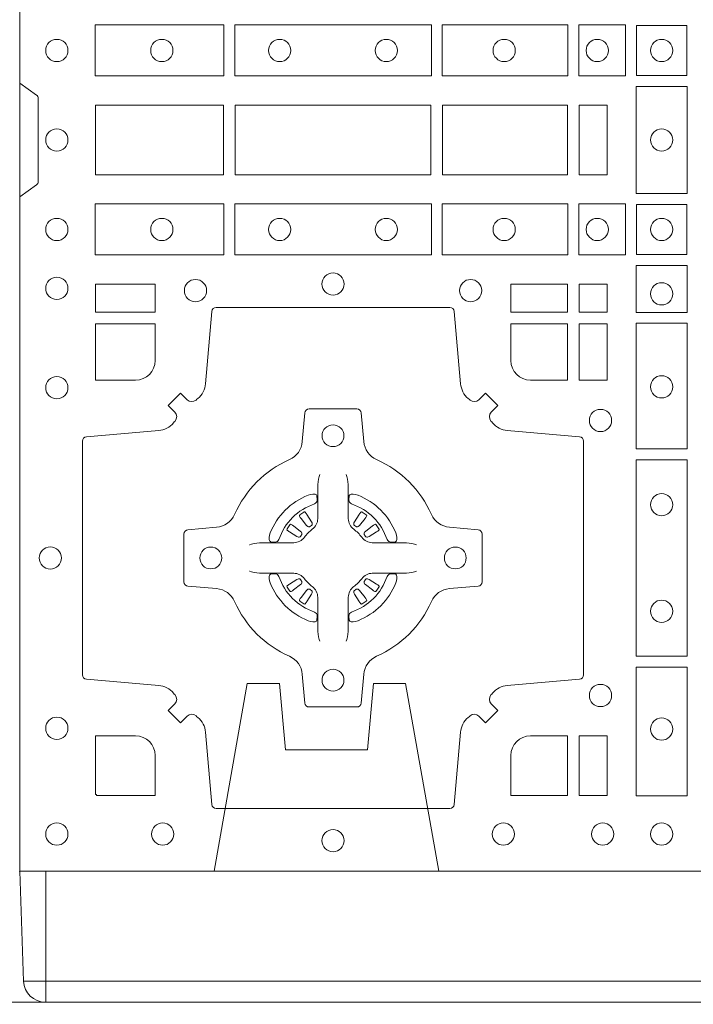
# Model space of a CAD drawing. Units: millimetres. Extents: x 0 to 21000, y 0 to 14850.
# Drawn here: x 8344 to 8499, y 8568 to 8794 of the extents above; entities that cross this region are included whole.
import ezdxf

# ---------------------------------------------------------------- set-up
doc = ezdxf.new("R2010")
doc.units = ezdxf.units.MM
doc.header["$LTSCALE"] = 333.33333
doc.linetypes.add('VERDECKT2', pattern=[4.762499999999999, 3.175, -1.5875])
for name, color, linetype, lineweight in [('FRW-Bem_CZ', 5, 'Continuous', 15), ('FRW-Rifi ST-B', 7, 'Continuous', 15), ('FRW-Vlies', 8, 'Continuous', 15)]:
    doc.layers.add(name, color=color, linetype=linetype, lineweight=lineweight)
doc.styles.get("Standard").update_dxf_attribs({"font": 'SIMPLEX.shx'})
doc.dimstyles.new('M20_DE', dxfattribs={"dimscale": 20, "dimtxt": 0.0025, "dimasz": 0.0025, "dimexe": 0.002, "dimexo": 0.002, "dimgap": 0.001, "dimtad": 1, "dimzin": 1, "dimtxsty": 'Standard', "dimblk": 'ARCHTICK', "dimcen": 0.0025, "dimdle": 0.0012, "dimclrd": 256, "dimclre": 256, "dimclrt": 256, "dimadec": 1, "dimazin": 0, "dimtfac": 1, "dimtmove": 2, "dimatfit": 3, "dimfxl": 1, "dimarcsym": 0})

# ---------------------------------------------------------------- blocks, each defined once
blk = doc.blocks.new('ST-Block_(DS)')
at = {"color": 0, "linetype": 'Continuous', "lineweight": 0}
for p, q in [((0.06417769491619651, 0.08163246512401656), (0.06411436498120793, 0.08158361911799261)), ((0.06512095332121248, 0.08228844404251845), (0.06505339145621747, 0.08224561810499154)), ((0.07837904691652398, 0.08228844404251845), (0.07844660878151899, 0.08224561810499154)), ((0.07932230532153994, 0.08163246512401656), (0.07938563525652853, 0.08158361911799261)), ((0.06417769491619651, 0.06186753511468623), (0.06411436498120793, 0.06191638112071018)), ((0.06512095332121248, 0.06121155619618435), (0.06505339145621747, 0.06125438213371126)), ((0.07837904691652398, 0.06121155619618435), (0.07844660878151899, 0.06125438213371126)), ((0.07932230532153994, 0.06186753511468623), (0.07938563525652853, 0.06191638112071018))]:
    blk.add_line(p, q, dxfattribs=at)
at = {"color": 0, "linetype": 'Continuous'}
blk.add_lwpolyline([(0, 0.8000000000000114), (0.8000000000000114, 0.8000000000000114), (0.8000000000000114, 0), (0, 0)], close=True, dxfattribs=at)
at = {"color": 0, "linetype": 'Continuous', "lineweight": 0}
for points in [[(0.01725319027900696, 0.1938386857504781), (0.04676249623301487, 0.1938386857504781), (0.04676249623301487, 0.1821613013739807), (0.01725319027900696, 0.1821613013739807)], [(0.04923751950249766, 0.1938386857504781), (0.09426248073549459, 0.1938386857504781), (0.09426248073549459, 0.1821613013739807), (0.04923751950249766, 0.1821613013739807)], [(0.1254968345164968, 0.1821613013739807), (0.1254968345164968, 0.1938386857504781), (0.09673753380749872, 0.1938386857504781), (0.09673753380749872, 0.1821613013739807)], [(0.1387468278404924, 0.1821613013739807), (0.1387468278404924, 0.1938386857504781), (0.1280031800270081, 0.1938386857504781), (0.1280031800270081, 0.1821613013739807)], [(0.1412532031534965, 0.1822531819339872), (0.1412532031534965, 0.1937468051909832), (0.1527468264100094, 0.1937468051909832), (0.1527468264100094, 0.1822531819339872)], [(0.1411613225935184, 0.1797468215229969), (0.1411613225935184, 0.1552531868219944), (0.1528387069700159, 0.1552531868219944), (0.1528387069700159, 0.1797468215224853)], [(0.01733872294400385, 0.1595000028609945), (0.01733872294400385, 0.1755000054835136), (0.04666128754601573, 0.1755000054835136), (0.04666128754601573, 0.1595000028609945)], [(0.04933872818901364, 0.1755000054835136), (0.09416130185101679, 0.1755000054835136), (0.09416130185101679, 0.1595000028609945), (0.04933872818901364, 0.1595000028609945)], [(0.09683871269200495, 0.1595000028609945), (0.09683871269200495, 0.1755000054835136), (0.1254113018510168, 0.1755000054835136), (0.1254113018510168, 0.1595000028609945)], [(0.1280887126920049, 0.1755000054835136), (0.1280887126920049, 0.1595000028609945), (0.1344999969005016, 0.1595000028609945), (0.1344999969005016, 0.1755000054835136)], [(0.01725319027900696, 0.1411613225940016), (0.04676249623301487, 0.1411613225940016), (0.04676249623301487, 0.1528387069704991), (0.01725319027900696, 0.1528387069704991)], [(0.04923751950249766, 0.1411613225940016), (0.09426248073549459, 0.1411613225940016), (0.09426248073549459, 0.1528387069704991), (0.04923751950249766, 0.1528387069704991)], [(0.1254968345164968, 0.1528387069704991), (0.1254968345164968, 0.1411613225940016), (0.09673753380749872, 0.1411613225940016), (0.09673753380749872, 0.1528387069704991)], [(0.1387468278404924, 0.1528387069704991), (0.1387468278404924, 0.1411613225940016), (0.1280031800270081, 0.1411613225940016), (0.1280031800270081, 0.1528387069704991)], [(0.1412532031534965, 0.1527468264104925), (0.1412532031534965, 0.1412532031534965), (0.1527468264100094, 0.1412532031534965), (0.1527468264100094, 0.1527468264104925)], [(0.1528387069700159, 0.138746827841004), (0.1411613225935184, 0.138746827841004), (0.1411613225935184, 0.1280031800270081), (0.1528387069700159, 0.1280031800270081)], [(0.01733872294400385, 0.1280887126925165), (0.01733872294400385, 0.1344999969005016), (0.0310185551639961, 0.1344999969005016), (0.0310185551639961, 0.1280887126925165)], [(0.1124814450739962, 0.1280887126925165), (0.1124814450739962, 0.1344999969005016), (0.1254113018510168, 0.1344999969005016), (0.1254113018510168, 0.1280887126925165)], [(0.1280887126920049, 0.1280887126925165), (0.1280887126920049, 0.1344999969005016), (0.1344999969005016, 0.1344999969005016), (0.1344999969005016, 0.1280887126925165)], [(0.1280887126920049, 0.1124814450739962), (0.1344999969005016, 0.1124814450739962), (0.1344999969005016, 0.1254113018515), (0.1280887126920049, 0.1254113018515)], [(0.1528387069700159, 0.1254968345164968), (0.1528387069700159, 0.09673753380801031), (0.1411613225935184, 0.09673753380801031), (0.1411613225935184, 0.1254968345164968)], [(0.1528387069700159, 0.09426248073600618), (0.1411613225935184, 0.09426248073600618), (0.1411613225935184, 0.04923751950249766), (0.1528387069700159, 0.04923751950249766)], [(0.1528387069700159, 0.04676249623301487), (0.1411613225935184, 0.04676249623301487), (0.1411613225935184, 0.01725319027900696), (0.1528387069700159, 0.01725319027900696)], [(0.1280887126920049, 0.01733872294451544), (0.1280887126920049, 0.03101855516450769), (0.1344999969005016, 0.03101855516450769), (0.1344999969005016, 0.01733872294451544)]]:
    blk.add_lwpolyline(points, close=True, dxfattribs=at)
for points in [[(0, 0.1805000007155115), (0.003828436135904667, 0.1777928918601503, -0.2452703906794974), (0.004242658614998618, 0.1770857870580187), (0.004242658614828088, 0.1579142212870579, -0.245266495622995), (0.003828436136018354, 0.1572071164844999), (0, 0.1545000076295082)], [(0.04037994146318624, 0.03558021783840104, 0.3934169849762357), (0.03833365440351599, 0.03550523519550097), (0.03683501482001361, 0.03400656580950567), (0.03400656580899408, 0.03683501482001361), (0.03550523519473359, 0.0383336544039139, 0.3937079339708334), (0.03558020864403488, 0.04037995558721263, -0.002909744600554349), (0.03521755337709465, 0.0408030450343233, 0.197738549460003), (0.03184658288950004, 0.04254785180100384), (0.01528227329220044, 0.04399704933183557, -0.3892531314078768), (0.0143716633320139, 0.04499077796950246), (0.0143716633320139, 0.0985092520714943, -0.3892459248336042), (0.01528227329251308, 0.09950298070901908), (0.03184658288927267, 0.100952148437699, 0.197700557103032), (0.03521755242311997, 0.10269696278786, -0.002909744600554349), (0.03558021783825893, 0.1031200587752608, 0.3937060540790648), (0.0355052351950178, 0.1051663756369976), (0.03400656580899408, 0.1066650152205), (0.03683501482001361, 0.1094934344295098), (0.03833365440357284, 0.1079947948456663, 0.3934496712986114), (0.04037995558672947, 0.1079198032764737, -0.002909744600554349), (0.04080304503406751, 0.1082824468614945, 0.1977170592532589), (0.04254785180049225, 0.1116534471514967), (0.04399704933132398, 0.1282177567485121, -0.3892607308852883), (0.04499077796901929, 0.1291283369065184), (0.09850925207140904, 0.1291283369067742, -0.3892535264894209), (0.09950298070901908, 0.1282177567485121), (0.1009521484372726, 0.1116534471512125, 0.1977100876512671), (0.1026969627873768, 0.1082824594973886, -0.002909744600554349), (0.1031200587748629, 0.107919812202482, 0.3934447916420916), (0.1051663756369976, 0.1079947948454958), (0.1066650152205, 0.1094934344295098), (0.1094934344289982, 0.1066650152205), (0.1079947948453253, 0.1051663756371966, 0.3937169124160596), (0.1079198032759905, 0.1031200563337791, -0.002909744600554349), (0.1082824468611818, 0.1026969552041237, 0.1976970101736479), (0.1116534471510136, 0.1009521484375), (0.1282177567480574, 0.09950298070910435, -0.3892535264894209), (0.1291283369060068, 0.0985092520714943), (0.1291283369062626, 0.04499077796953088, -0.389260730883658), (0.1282177567480005, 0.0439970493320061), (0.1116534471509567, 0.04254785180091858, 0.1977350021330027), (0.1082824594969054, 0.04080304913313171, -0.002909744600554349), (0.1079198122022547, 0.04037994146335677, 0.3937187923358352), (0.1079947948454958, 0.03833365440399916), (0.1094934344289982, 0.03683501482001361), (0.1066650152205, 0.03400656580950567), (0.1051663756367134, 0.03550523519530202, 0.3934121057108304), (0.1031200563332959, 0.03558020864451805, -0.002909744600554349), (0.1026969552038679, 0.0352175533772936, 0.1977116302039744), (0.1009521484375, 0.03184658288950004), (0.09950298070870645, 0.01528227329256993, -0.3892459248336043), (0.09850925207101113, 0.0143716633320139), (0.04499077796901929, 0.01437166333212758, -0.3892531314078769), (0.04399704933149451, 0.01528227329251308), (0.04254785180083331, 0.03184658288961373, 0.1977186016000398), (0.04080304913264854, 0.03521755242360314, -0.002909744600554349), (0.04037995558672947, 0.03558020864451805)], [(0.02650000596000268, 0.1124814512014893, 0.414213562373095), (0.0310185551639961, 0.1170000135900011), (0.0310185551639961, 0.1254113018515), (0.01733872294400385, 0.1254113018515), (0.01733872294400385, 0.1124814450739962), (0.02650001645051248, 0.1124814450739962)], [(0.1170000059599943, 0.1124814512014893, -0.414213562373095), (0.1124814450739962, 0.1170000135900011), (0.1124814450739962, 0.1254113018515), (0.1254113018510168, 0.1254113018515), (0.1254113018510168, 0.1124814450739962), (0.1170000135895179, 0.1124814450739962)], [(0.09427392482740515, 0.06177178025254193, -0.273217431262583), (0.09839937090850981, 0.06472021341349432), (0.1049745976923475, 0.0652954876424019, 0.3892799323551107), (0.1058851778504959, 0.0662891864780022), (0.1058851778507517, 0.07721081376098482, 0.389260730883658), (0.104974597692518, 0.0782045423985096), (0.09839937090825401, 0.07877978682532216, -0.2732254361188151), (0.09427391421269249, 0.08172824154598857, 0.1862991755783156), (0.0817282497878864, 0.09427392482783148, -0.273215334542155), (0.07877978682500952, 0.09839937090899298), (0.07820454239819696, 0.104974597692518, 0.3892607308852883), (0.07721081376050165, 0.1058851778510075), (0.06628918647726323, 0.1058851778505812, 0.3892799323551107), (0.06529548764200399, 0.104974597692518), (0.06472021341303957, 0.09839937090885087, -0.2732184433903619), (0.06177177037451997, 0.09427391421317566, 0.1862991755783157), (0.04922610521313686, 0.08172824978856852, -0.2732063037114268), (0.04510062932951087, 0.07877978682549269), (0.03852540254584369, 0.07820454239870855, 0.3892421991556839), (0.03761482238749636, 0.07721081376101324), (0.03761482238746794, 0.06628918647768955, 0.3892613972643062), (0.03852540254550263, 0.06529548764251558), (0.04510062932970982, 0.06472021341326695, -0.2731982958055906), (0.04922609770733288, 0.06177177037500314, 0.1862991755783156), (0.06177178025214403, 0.0492261052130516, -0.2732187942303899), (0.06472021341301115, 0.04510062932999404), (0.06529548764183346, 0.03852540254618475, 0.389261397264306), (0.06628918647751902, 0.03761482238800795), (0.07721081376050165, 0.03761482238761005, 0.389242199155684), (0.07820454239799801, 0.03852540254601422), (0.07877978682512321, 0.04510062932970982, -0.2732156853444537), (0.0817282415455054, 0.04922609770781605, 0.1862991755783156), (0.09427391421269249, 0.06177177037500314)], [(0.06875157654269515, 0.09084084630001144), (0.06874768733919723, 0.09083196520799675), (0.06857335865461778, 0.09042525291451398, 0.0609915694004648), (0.0682593315837039, 0.08794531226149616), (0.06825858652570105, 0.08789339661601048), (0.06825895905470247, 0.08754435181651843), (0.06826070249070426, 0.0861448347569933), (0.06826320588569956, 0.08464080095299664), (0.0682499885556922, 0.08447119593651564), (0.0682499885556922, 0.08378142118451137), (0.0682499885556922, 0.08347433805499804), (0.0682499885556922, 0.08288130164149266), (0.06824998855577746, 0.08074778318405151, -0.2407881692709883), (0.06700674268995499, 0.07831595170620176, 0.08006839628932484), (0.06518404483759355, 0.07649326324457206, -0.2407995171325384), (0.06275220513319368, 0.07524999976149616), (0.06061867177470504, 0.07524999976149616), (0.0600256502627019, 0.07524999976149616), (0.05971858203369607, 0.07524999976149616), (0.05902879238070113, 0.07524999976149616), (0.0588592022652108, 0.07523679733301947), (0.05850681960569659, 0.07523745298399831), (0.05710211694221812, 0.07523962855350419), (0.0556065917012063, 0.07524138689049664), (0.05555469095668286, 0.0752406716347025, 0.06693183209327812), (0.05307472050171214, 0.07492664456401599), (0.05266803801021069, 0.07475230097801955), (0.05265912711570309, 0.07474842667599546)], [(0.07474842369504131, 0.09084084630001144), (0.07475231289853923, 0.09083196520799675), (0.07492664158311868, 0.09042525291451398, -0.0609915694004648), (0.07524066865403256, 0.08794531226149616), (0.07524141371203541, 0.08789339661601048), (0.07524104118303399, 0.08754435181651843), (0.0752392977470322, 0.0861448347569933), (0.0752367943520369, 0.08464080095299664), (0.07525001168204426, 0.08447119593651564), (0.07525001168204426, 0.08378142118451137), (0.07525001168204426, 0.08347433805499804), (0.07525001168204426, 0.08288130164149266), (0.075250011681959, 0.08074778318405151, 0.2407881692709883), (0.07649325754778147, 0.07831595170620176, -0.08006839628932484), (0.07831595540014291, 0.07649326324457206, 0.2407995171325384), (0.08074779510454277, 0.07524999976149616), (0.08288132846303142, 0.07524999976149616), (0.08347434997503456, 0.07524999976149616), (0.08378141820404039, 0.07524999976149616), (0.08447120785703532, 0.07524999976149616), (0.08464079797252566, 0.07523679733301947), (0.08499318063203987, 0.07523745298399831), (0.08639788329551834, 0.07523962855350419), (0.08789340853653016, 0.07524138689049664), (0.0879453092810536, 0.0752406716347025, -0.06693183209327812), (0.09042527973602432, 0.07492664456401599), (0.09083196222752576, 0.07475230097801955), (0.09084087312203337, 0.07474842667599546)], [(0.06750367879848795, 0.08414271473910162, 0.3504273157009664), (0.06811262965169362, 0.08506581187251072), (0.06802057027769592, 0.08603444695501139), (0.0679340392347001, 0.08620595932001152), (0.06762281358220434, 0.08635208010701945), (0.06715540885869586, 0.08638322353351668), (0.06662592589819383, 0.08630624413501664), (0.06607088744621592, 0.08613514900201835), (0.06602178184286345, 0.08611589783319573, 0.2058256120446896), (0.05738409161520508, 0.07747820019750407), (0.05722444057420262, 0.07699799537650165), (0.05712150335270394, 0.07641667127600726), (0.05713171064820699, 0.0759647488595192), (0.0572297155852084, 0.07565334439300386), (0.0574053108687167, 0.07549253106151355), (0.05746552646121472, 0.07547941803949243), (0.05843417644470605, 0.07538735866569368, 0.349525208324903), (0.05935729096350428, 0.07599631157691533, -0.231660555263689), (0.06750368031677567, 0.08414270093018672)], [(0.0759963214392485, 0.08414271473910162, -0.3504273157009664), (0.07538737058604283, 0.08506581187251072), (0.07547942996004053, 0.08603444695501139), (0.07556596100303636, 0.08620595932001152), (0.07587718665553211, 0.08635208010701945), (0.0763445913790406, 0.08638322353351668), (0.07687407433954263, 0.08630624413501664), (0.07742911279152054, 0.08613514900201835), (0.07747821839487301, 0.08611589783319573, -0.2058256120446896), (0.08611590862253138, 0.07747820019750407), (0.08627555966353384, 0.07699799537650165), (0.08637849688503252, 0.07641667127600726), (0.08636828958952947, 0.0759647488595192), (0.08627028465252806, 0.07565334439300386), (0.08609468936901976, 0.07549253106151355), (0.08603447377652174, 0.07547941803949243), (0.0850658237930304, 0.07538735866569368, -0.349525208324903), (0.08414270927423217, 0.07599631157691533, 0.231660555263689), (0.07599631992096079, 0.08414270093018672)], [(0.06411436498115108, 0.08158361911765155, 0.3999354469270839), (0.06407298445671472, 0.08131074905401192), (0.06425525546021049, 0.08105042576801225), (0.06433396339369324, 0.08093973994249382), (0.0644238322971944, 0.08081793785100899), (0.06566149294320667, 0.07918155193351595), (0.06596033573120508, 0.07892486453050651), (0.06610898971521806, 0.07887148857150805), (0.0662779837842038, 0.078865230083494), (0.06637901365721177, 0.07889518141749363), (0.06644457955505345, 0.07893373336392528, -0.01262832228712048), (0.06681405305820931, 0.07919242978101693), (0.0669003009791993, 0.07927230000501595), (0.06695619523469531, 0.07936918735501308), (0.0669913470742074, 0.07952550053599339), (0.06696185767620477, 0.07977026701001932), (0.06684899628120888, 0.08001306653051188), (0.06573459804019421, 0.08173575997349758), (0.06565088331669244, 0.0818618535994915), (0.0655737847087039, 0.08197367191351645), (0.0653915137047818, 0.08223399519928876, 0.3996222688468539), (0.06512095332098511, 0.08228844404229108)], [(0.0650533935554165, 0.08224563126469775, 0.02147640808434647), (0.06417769376918159, 0.08163245967315902)], [(0.07938563525658537, 0.08158361911765155, -0.3999354469270839), (0.07942701578102174, 0.08131074905401192), (0.07924474477752597, 0.08105042576801225), (0.07916603684404322, 0.08093973994249382), (0.07907616794054206, 0.08081793785100899), (0.07783850729452979, 0.07918155193351595), (0.07753966450653138, 0.07892486453050651), (0.0773910105225184, 0.07887148857150805), (0.07722201645353266, 0.078865230083494), (0.07712098658052469, 0.07889518141749363), (0.077055420682683, 0.07893373336392528, 0.01262832228712048), (0.07668594717952715, 0.07919242978101693), (0.07659969925853716, 0.07927230000501595), (0.07654380500304114, 0.07936918735501308), (0.07650865316352906, 0.07952550053599339), (0.07653814256153169, 0.07977026701001932), (0.07665100395652757, 0.08001306653051188), (0.07776540219754224, 0.08173575997349758), (0.07784911692104401, 0.0818618535994915), (0.07792621552903256, 0.08197367191351645), (0.07810848653295466, 0.08223399519928876, -0.3996222688468539), (0.07837904691675135, 0.08228844404229108)], [(0.07844660668231995, 0.08224563126469775, -0.02147640808434647), (0.07932230646855487, 0.08163245967315902)], [(0.06456625759571466, 0.07705542445199853), (0.06461999118269546, 0.07715997099901983), (0.06463939249471196, 0.07727012038250791), (0.0646189481016961, 0.07742902636550753), (0.06450751721820325, 0.07764896750450134), (0.06431843638370083, 0.07783848047250785), (0.06268203556521712, 0.07907617092149621), (0.06256024837469454, 0.07916602492349512), (0.06244954764821387, 0.07924473285700628), (0.06218923926337538, 0.07942700386072943, 0.3996727118806025), (0.061916384100698, 0.07938563823699951), (0.06186753222053198, 0.07932229812450942, 0.0214764080843467), (0.06125435531120615, 0.07844659686099931), (0.06121155917588794, 0.07837903499606114, 0.399820866239971), (0.06126599311770065, 0.07810845971101799), (0.06152630150270966, 0.07792621851001513), (0.06163813471769686, 0.07784909009950525), (0.0617642283437192, 0.07776540517801322), (0.06348693668820715, 0.07665100693699856), (0.0638555467127162, 0.07651197910300311), (0.0640134841202098, 0.07651269435899621), (0.0641744315622077, 0.07656461000451031), (0.06425912976220616, 0.07662728428849164), (0.06430755523328457, 0.07668594574141707, -0.01262832228712048), (0.06456625852976572, 0.07705541233863755)], [(0.0789337426420218, 0.07705542445199853), (0.078880009055041, 0.07715997099901983), (0.0788606077430245, 0.07727012038250791), (0.07888105213604035, 0.07742902636550753), (0.07899248301953321, 0.07764896750450134), (0.07918156385403563, 0.07783848047250785), (0.08081796467251934, 0.07907617092149621), (0.08093975186304192, 0.07916602492349512), (0.08105045258952259, 0.07924473285700628), (0.08131076097436107, 0.07942700386072943, -0.3996727118806025), (0.08158361613703846, 0.07938563823699951), (0.08163246801720447, 0.07932229812450942, -0.0214764080843467), (0.0822456449265303, 0.07844659686099931), (0.08228844106184852, 0.07837903499606114, -0.399820866239971), (0.08223400712003581, 0.07810845971101799), (0.0819736987350268, 0.07792621851001513), (0.0818618655200396, 0.07784909009950525), (0.08173577189401726, 0.07776540517801322), (0.0800130635495293, 0.07665100693699856), (0.07964445352502025, 0.07651197910300311), (0.07948651611752666, 0.07651269435899621), (0.07932556867552876, 0.07656461000451031), (0.0792408704755303, 0.07662728428849164), (0.07919244500445188, 0.07668594574141707, 0.01262832228712048), (0.07893374170797074, 0.07705541233863755)], [(0.06875157654269515, 0.05265915393869136), (0.06874768733919723, 0.05266803503070605), (0.06857335865461778, 0.05307474732418882, -0.0609915694004648), (0.0682593315837039, 0.05555468797720664), (0.06825858652570105, 0.05560660362269232), (0.06825895905470247, 0.05595564842218437), (0.06826070249070426, 0.05735516548170949), (0.06826320588569956, 0.05885919928570615), (0.0682499885556922, 0.05902880430218715), (0.0682499885556922, 0.05971857905419142), (0.0682499885556922, 0.06002566218370475), (0.0682499885556922, 0.06061869859721014), (0.06824998855577746, 0.06275221705465128, 0.2407881692709883), (0.06700674268995499, 0.06518404853250104, -0.08006839628932484), (0.06518404483759355, 0.06700673699413073, 0.2407995171325384), (0.06275220513319368, 0.06825000047720664), (0.06061867177470504, 0.06825000047720664), (0.0600256502627019, 0.06825000047720664), (0.05971858203369607, 0.06825000047720664), (0.05902879238070113, 0.06825000047720664), (0.0588592022652108, 0.06826320290568333), (0.05850681960569659, 0.06826254725470449), (0.05710211694221812, 0.0682603716851986), (0.0556065917012063, 0.06825861334820615), (0.05555469095668286, 0.0682593286040003, -0.06693183209327812), (0.05307472050171214, 0.06857335567468681), (0.05266803801021069, 0.06874769926068325), (0.05265912711570309, 0.06875157356270734)], [(0.06750367879848795, 0.05935728549960118, -0.3504273157009664), (0.06811262965169362, 0.05843418836619207), (0.06802057027769592, 0.05746555328369141), (0.0679340392347001, 0.05729404091869128), (0.06762281358220434, 0.05714792013168335), (0.06715540885869586, 0.05711677670518611), (0.06662592589819383, 0.05719375610368616), (0.06607088744621592, 0.05736485123668444), (0.06602178184286345, 0.05738410240550706, -0.2058256120446896), (0.05738409161520508, 0.06602180004119873), (0.05722444057420262, 0.06650200486220115), (0.05712150335270394, 0.06708332896269553), (0.05713171064820699, 0.06753525137918359), (0.0572297155852084, 0.06784665584569893), (0.0574053108687167, 0.06800746917718925), (0.05746552646121472, 0.06802058219921037), (0.05843417644470605, 0.06811264157300911, -0.349525208324903), (0.05935729096350428, 0.06750368866178746, 0.231660555263689), (0.06750368031677567, 0.05935729930851608)], [(0.07474842369504131, 0.05265915393869136), (0.07475231289853923, 0.05266803503070605), (0.07492664158311868, 0.05307474732418882, 0.0609915694004648), (0.07524066865403256, 0.05555468797720664), (0.07524141371203541, 0.05560660362269232), (0.07524104118303399, 0.05595564842218437), (0.0752392977470322, 0.05735516548170949), (0.0752367943520369, 0.05885919928570615), (0.07525001168204426, 0.05902880430218715), (0.07525001168204426, 0.05971857905419142), (0.07525001168204426, 0.06002566218370475), (0.07525001168204426, 0.06061869859721014), (0.075250011681959, 0.06275221705465128, -0.2407881692709883), (0.07649325754778147, 0.06518404853250104, 0.08006839628932484), (0.07831595540014291, 0.06700673699413073, -0.2407995171325384), (0.08074779510454277, 0.06825000047720664), (0.08288132846303142, 0.06825000047720664), (0.08347434997503456, 0.06825000047720664), (0.08378141820404039, 0.06825000047720664), (0.08447120785703532, 0.06825000047720664), (0.08464079797252566, 0.06826320290568333), (0.08499318063203987, 0.06826254725470449), (0.08639788329551834, 0.0682603716851986), (0.08789340853653016, 0.06825861334820615), (0.0879453092810536, 0.0682593286040003, 0.06693183209327812), (0.09042527973602432, 0.06857335567468681), (0.09083196222752576, 0.06874769926068325), (0.09084087312203337, 0.06875157356270734)], [(0.0759963214392485, 0.05935728549960118, 0.3504273157009664), (0.07538737058604283, 0.05843418836619207), (0.07547942996004053, 0.05746555328369141), (0.07556596100303636, 0.05729404091869128), (0.07587718665553211, 0.05714792013168335), (0.0763445913790406, 0.05711677670518611), (0.07687407433954263, 0.05719375610368616), (0.07742911279152054, 0.05736485123668444), (0.07747821839487301, 0.05738410240550706, 0.2058256120446896), (0.08611590862253138, 0.06602180004119873), (0.08627555966353384, 0.06650200486220115), (0.08637849688503252, 0.06708332896269553), (0.08636828958952947, 0.06753525137918359), (0.08627028465252806, 0.06784665584569893), (0.08609468936901976, 0.06800746917718925), (0.08603447377652174, 0.06802058219921037), (0.0850658237930304, 0.06811264157300911, 0.349525208324903), (0.08414270927423217, 0.06750368866178746, -0.231660555263689), (0.07599631992096079, 0.05935729930851608)], [(0.06456625759571466, 0.06644457578670426), (0.06461999118269546, 0.06634002923968296), (0.06463939249471196, 0.06622987985619488), (0.0646189481016961, 0.06607097387319527), (0.06450751721820325, 0.06585103273420145), (0.06431843638370083, 0.06566151976619494), (0.06268203556521712, 0.06442382931720658), (0.06256024837469454, 0.06433397531520768), (0.06244954764821387, 0.06425526738169651), (0.06218923926337538, 0.06407299637797337, -0.3996727118806025), (0.061916384100698, 0.06411436200170328), (0.06186753222053198, 0.06417770211419338, -0.0214764080843467), (0.06125435531120615, 0.06505340337770349), (0.06121155917588794, 0.06512096524264166, -0.399820866239971), (0.06126599311770065, 0.06539154052768481), (0.06152630150270966, 0.06557378172868766), (0.06163813471769686, 0.06565091013919755), (0.0617642283437192, 0.06573459506068957), (0.06348693668820715, 0.06684899330170424), (0.0638555467127162, 0.06698802113569968), (0.0640134841202098, 0.06698730587970658), (0.0641744315622077, 0.06693539023419248), (0.06425912976220616, 0.06687271595021116), (0.06430755523328457, 0.06681405449728572, 0.01262832228712048), (0.06456625852976572, 0.06644458790006524)], [(0.0789337426420218, 0.06644457578670426), (0.078880009055041, 0.06634002923968296), (0.0788606077430245, 0.06622987985619488), (0.07888105213604035, 0.06607097387319527), (0.07899248301953321, 0.06585103273420145), (0.07918156385403563, 0.06566151976619494), (0.08081796467251934, 0.06442382931720658), (0.08093975186304192, 0.06433397531520768), (0.08105045258952259, 0.06425526738169651), (0.08131076097436107, 0.06407299637797337, 0.3996727118806025), (0.08158361613703846, 0.06411436200170328), (0.08163246801720447, 0.06417770211419338, 0.0214764080843467), (0.0822456449265303, 0.06505340337770349), (0.08228844106184852, 0.06512096524264166, 0.399820866239971), (0.08223400712003581, 0.06539154052768481), (0.0819736987350268, 0.06557378172868766), (0.0818618655200396, 0.06565091013919755), (0.08173577189401726, 0.06573459506068957), (0.0800130635495293, 0.06684899330170424), (0.07964445352502025, 0.06698802113569968), (0.07948651611752666, 0.06698730587970658), (0.07932556867552876, 0.06693539023419248), (0.0792408704755303, 0.06687271595021116), (0.07919244500445188, 0.06681405449728572, -0.01262832228712048), (0.07893374170797074, 0.06644458790006524)], [(0.06411436498115108, 0.06191638112105124, -0.3999354469270839), (0.06407298445671472, 0.06218925118469087), (0.06425525546021049, 0.06244957447069055), (0.06433396339369324, 0.06256026029620898), (0.0644238322971944, 0.0626820623876938), (0.06566149294320667, 0.06431844830518685), (0.06596033573120508, 0.06457513570819629), (0.06610898971521806, 0.06462851166719474), (0.0662779837842038, 0.0646347701552088), (0.06637901365721177, 0.06460481882120916), (0.06644457955505345, 0.06456626687477751, 0.01262832228712048), (0.06681405305820931, 0.06430757045768587), (0.0669003009791993, 0.06422770023368685), (0.06695619523469531, 0.06413081288368971), (0.0669913470742074, 0.06397449970270941), (0.06696185767620477, 0.06372973322868347), (0.06684899628120888, 0.06348693370819092), (0.06573459804019421, 0.06176424026520522), (0.06565088331669244, 0.0616381466392113), (0.0655737847087039, 0.06152632832518634), (0.0653915137047818, 0.06126600503941404, -0.3996222688468539), (0.06512095332098511, 0.06121155619641172)], [(0.07938563525658537, 0.06191638112105124, 0.3999354469270839), (0.07942701578102174, 0.06218925118469087), (0.07924474477752597, 0.06244957447069055), (0.07916603684404322, 0.06256026029620898), (0.07907616794054206, 0.0626820623876938), (0.07783850729452979, 0.06431844830518685), (0.07753966450653138, 0.06457513570819629), (0.0773910105225184, 0.06462851166719474), (0.07722201645353266, 0.0646347701552088), (0.07712098658052469, 0.06460481882120916), (0.077055420682683, 0.06456626687477751, -0.01262832228712048), (0.07668594717952715, 0.06430757045768587), (0.07659969925853716, 0.06422770023368685), (0.07654380500304114, 0.06413081288368971), (0.07650865316352906, 0.06397449970270941), (0.07653814256153169, 0.06372973322868347), (0.07665100395652757, 0.06348693370819092), (0.07776540219754224, 0.06176424026520522), (0.07784911692104401, 0.0616381466392113), (0.07792621552903256, 0.06152632832518634), (0.07810848653295466, 0.06126600503941404, 0.3996222688468539), (0.07837904691675135, 0.06121155619641172)], [(0.0650533935554165, 0.06125436897400505, -0.02147640808434647), (0.06417769376918159, 0.06186754056554378)], [(0.07844660668231995, 0.06125436897400505, 0.02147640808434647), (0.07932230646855487, 0.06186754056554378)], [(0.02650001645051248, 0.03101855516450769), (0.01733872294400385, 0.03101855516450769), (0.01733872294400385, 0.01758307218551636), (0.01758307218551636, 0.01758307218551636), (0.01758307218551636, 0.01733872294451544), (0.0310185551639961, 0.01733872294451544), (0.03101856071901921, 0.02650000596051427, 0.414213562373095), (0.02650000596000268, 0.0310185607195308)], [(0.1124814512009777, 0.02650000596051427, -0.414213562373095), (0.1170000135895179, 0.03101855516450769), (0.1254113018510168, 0.03101855516450769), (0.1254113018510168, 0.01733872294451544), (0.1124814450739962, 0.01733872294451544), (0.1124814450739962, 0.02650001645099564)]]:
    blk.add_lwpolyline(points, format="xyb", dxfattribs=at)
for centre, radius in [((0.008500005960002, 0.1880000023839727), 0.002545955351399272), ((0.03255000596001878, 0.1880000023839727), 0.002545955351399272), ((0.05955000596000559, 0.1880000023839727), 0.002545955351399272), ((0.08395000596001978, 0.1880000023839727), 0.002545955351399272), ((0.1109500059600066, 0.1880000023839727), 0.002545955351399272), ((0.1322500059600031, 0.1880000023839727), 0.002545955351399272), ((0.1470000059599954, 0.1880000023839727), 0.002545955351399272), ((0.008500005960002, 0.1675000059605054), 0.002545955351399272), ((0.1470000059599954, 0.1675000059605054), 0.002545955351399272), ((0.008500005960002, 0.147000005960507), 0.002545955351399272), ((0.03255000596001878, 0.147000005960507), 0.002545955351399272), ((0.05955000596000559, 0.147000005960507), 0.002545955351399272), ((0.08395000596001978, 0.147000005960507), 0.002545955351399272), ((0.1109500059600066, 0.147000005960507), 0.002545955351399272), ((0.1322500059600031, 0.147000005960507), 0.002545955351399272), ((0.1470000059599954, 0.147000005960507), 0.002545955351399272), ((0.008500005960002, 0.1335000059605136), 0.002545955351399272), ((0.0402500059600186, 0.133000005960497), 0.002545955351399414), ((0.07175000596001269, 0.1345000059605184), 0.002545955351399272), ((0.1032500059600068, 0.133000005960497), 0.002545955351399414), ((0.1470000059599954, 0.1322500059605147), 0.002545955351399272), ((0.008500005960002, 0.1107500059605115), 0.002545955351399272), ((0.1470000059599954, 0.1109500059605182), 0.002545955351399272), ((0.1330000059600138, 0.1032500059605184), 0.002545955351399272), ((0.07175001430454131, 0.09975000596051586), 0.0025), ((0.1470000059599954, 0.08395000596050295), 0.002545955351399272), ((0.007000005960009048, 0.07175000596049586), 0.002545955351399272), ((0.0437500143045213, 0.07175000596049586), 0.0025), ((0.0997500143045329, 0.07175000596049586), 0.0025), ((0.1470000059599954, 0.05955000596051718), 0.002545955351399272), ((0.07175001430454131, 0.04375000596050427), 0.0025), ((0.1330000059600138, 0.04025000596050177), 0.002545955351399272), ((0.008500005960002, 0.03275000596050859), 0.002545955351399272), ((0.1470000059599954, 0.03255000596050195), 0.002545955351399272), ((0.008500005960002, 0.00850000596051359), 0.002545955351399272), ((0.032750005959997, 0.00850000596051359), 0.002545955351399272), ((0.07175000596001269, 0.007000005960492217), 0.002545955351399272), ((0.11075000596, 0.00850000596051359), 0.002545955351399272), ((0.133500005960002, 0.00850000596051359), 0.002545955351399272), ((0.1470000059599954, 0.00850000596051359), 0.002545955351399272)]:
    blk.add_circle(centre, radius, dxfattribs=at)
blk = doc.blocks.new('ST-Block_SeitGitt_(DS)_verd')
at = {"color": 0, "linetype": 'Continuous', "lineweight": 0}
for p, q in [((-0.02517449669539928, 0.3940000131130148), (-0.02517449669539928, 0.3991208865642477)), ((-0.02999999932944775, 0.3940000131130148), (-0.02517449669539928, 0.3940000131130148)), ((-0.02517449669539928, 0.3940000131130148), (0, 0.3940000131130148)), ((-0.02517449669539928, -0.3940000131130148), (-0.02517449669539928, 0.3940000131130148))]:
    blk.add_line(p, q, dxfattribs=at)
at = {"color": 0, "linetype": 'Continuous'}
blk.add_line((-0.02999999932944775, 0.3941239311695028), (-0.02999999932944775, 0.3940000131130148), dxfattribs=at)
blk.add_lwpolyline([(-0.03000000000002956, 0.3941239330454778), (-0.03000000000002956, -0.3941239330411861, 0.4040262707213454), (-0.02517449671228178, -0.3991208872032246), (0, -0.3999999954700399), (0, 0.3999999954700399), (-0.02517449671228178, 0.399120887203253, 0.4040262704733865)], format="xyb", close=True, dxfattribs=at)
at = {"color": 0, "linetype": 'VERDECKT2', "lineweight": 13, "ltscale": 0.3}
blk.add_lwpolyline([(-3.079918258208636e-07, 0.3040397956371237), (0.0430000014603138, 0.311621864080422), (0.0430000014603138, 0.3189999952316214), (0.02777079679071903, 0.3203323934892524), (0.02777079679071903, 0.3391676181932439), (0.0430000014603138, 0.3405000164508749), (0.0430000014603138, 0.3478781476020743), (-3.079918258208636e-07, 0.3554602160453726)], dxfattribs=at)
blk = doc.blocks.new('_ArchTick')
at = {"color": 0, "linetype": 'ByBlock', "const_width": 0.15}
blk.add_lwpolyline([(-0.5, -0.5), (0.5, 0.5)], dxfattribs=at)
blk = doc.blocks.new('*D209')
at = {"layer": 'Defpoints', "color": 0}
for p in [(6744.259522975161, 8598.589133466478), (13244.25952297596, 8598.589133466707), (13244.25952297596, 8292.148868187727)]:
    blk.add_point(p, dxfattribs=at)
at = {"layer": 'FRW-Bem_CZ', "lineweight": -2}
for p, q in [((6744.259522975161, 8558.589133466478), (6744.259522975161, 8252.148868187727)), ((13244.25952297596, 8558.589133466707), (13244.25952297596, 8252.148868187727)), ((6720.259522975161, 8292.148868187727), (13268.25952297596, 8292.148868187727))]:
    blk.add_line(p, q, dxfattribs=at)
at = {"layer": 'FRW-Bem_CZ', "lineweight": -2, "xscale": 50, "yscale": 50, "zscale": 50, "rotation": 180}
blk.add_blockref('_ArchTick', (6744.259522975161, 8292.148868187727), dxfattribs=at)
at = {"layer": 'FRW-Bem_CZ', "lineweight": -2, "xscale": 50, "yscale": 50, "zscale": 50}
blk.add_blockref('_ArchTick', (13244.25952297596, 8292.148868187727), dxfattribs=at)
at = {"layer": 'FRW-Bem_CZ', "insert": (8546.857325493329, 8342.230723576537), "char_height": 50, "attachment_point": 5}
blk.add_mtext('Délka = XX x 0,80 m = XX,XX m', dxfattribs=at)
blk = doc.blocks.new('Filtervlies_ST_gerade 80_DS')
at = {"color": 0}
blk.add_lwpolyline([(0, 0.03000025867237355), (0.8000001296714458, 0.03000025867237355)], dxfattribs=at)
for p in [(0, 0), (0.8000001296714458, 0)]:
    blk.add_point(p, dxfattribs=at)

msp = doc.modelspace()

# ---------------------------------------------------------------- block references
at = {"layer": 'FRW-Rifi ST-B', "xscale": 1000, "yscale": 1000, "zscale": 1000}
msp.add_blockref('ST-Block_(DS)', (8344.259539911342, 8598.589139559412), dxfattribs=at)
at = {"layer": 'FRW-Rifi ST-B', "xscale": 1000, "yscale": 1000, "zscale": 1000, "rotation": 90}
msp.add_blockref('ST-Block_SeitGitt_(DS)_verd', (8744.259669681946, 8598.589009787021), dxfattribs=at)
at = {"layer": 'FRW-Vlies', "xscale": -1000, "yscale": 1000, "zscale": 1000, "rotation": 180}
for p in [(7544.259669582767, 8598.589056118217), (8344.259669582774, 8598.589056118217)]:
    msp.add_blockref('Filtervlies_ST_gerade 80_DS', p, dxfattribs=at)

# ---------------------------------------------------------------- dimensions: what is measured, and where the dimension line sits
at = {"layer": 'FRW-Bem_CZ'}
dim = msp.add_linear_dim(base=(13244.25952297596, 8292.148868187727), p1=(6744.259522975161, 8598.589133466478), p2=(13244.25952297596, 8598.589133466707), text='Délka = XX x 0,80 m = XX,XX m', dimstyle='M20_DE', override={"dimscale": 20000}, dxfattribs=at)
dim.commit()
dim.dimension.update_dxf_attribs({"geometry": '*D209', "text_midpoint": (8546.857325493329, 8342.230723576537), "dimtype": 160})

doc.saveas('drawing.dxf')
